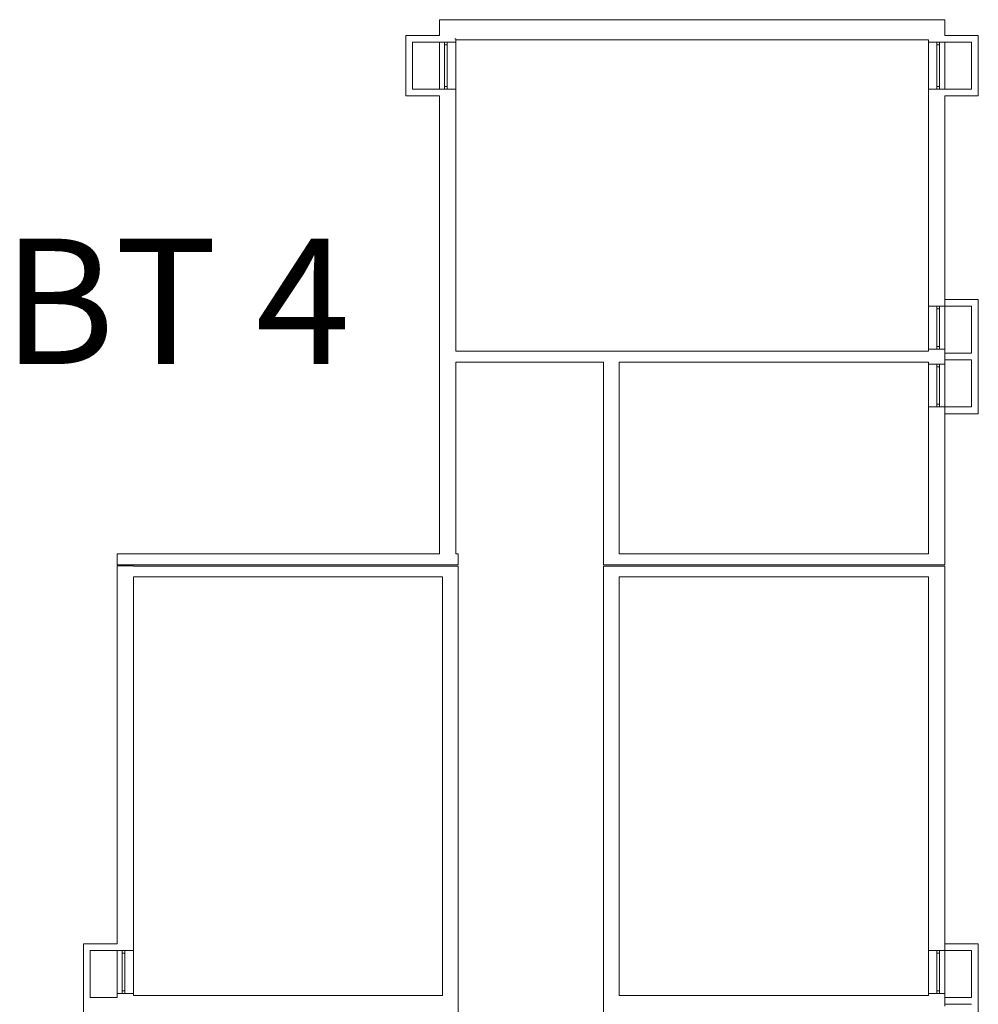
# Model space of a CAD drawing. Units: millimetres. Extents: x -42 to 920661, y -489488 to 496623.
# Drawn here: x 79145 to 100560, y 108781 to 130786 of the extents above; entities that cross this region are included whole.
import ezdxf

# ---------------------------------------------------------------- set-up
doc = ezdxf.new("R2010")
doc.units = ezdxf.units.MM
doc.layers.add('Gold Grundriss KG', color=7, linetype='Continuous', lineweight=0)
doc.styles.add('ARIAL', font='arial.ttf')

msp = doc.modelspace()

# ---------------------------------------------------------------- linework, layer by layer
at = {"layer": 'Gold Grundriss KG', "linetype": 'Continuous'}
for p, q in [((88520, 130786), (88520, 130436)), ((99810, 130786), (88520, 130786)), ((99810, 130436), (99810, 130786)), ((87770, 130436), (87770, 129086)), ((88520, 130436), (87770, 130436)), ((87920, 129236), (87920, 130286)), ((87920, 130286), (88885, 130286)), ((88520, 130286), (88520, 129236)), ((88520, 130286), (88520, 129236)), ((88885, 130361), (88865, 130361)), ((88885, 130336), (88885, 130361)), ((88885, 130286), (88885, 130336)), ((88885, 130336), (99445, 130336)), ((88885, 129236), (88885, 130286)), ((88885, 130286), (88885, 129236)), ((99445, 130336), (99445, 130286)), ((99445, 130286), (100410, 130286)), ((99445, 130286), (99445, 129236)), ((99445, 130286), (99445, 129236)), ((100560, 130436), (99810, 130436)), ((99810, 129236), (99810, 130286)), ((99810, 130286), (99810, 129236)), ((100410, 130286), (100410, 129236)), ((100560, 129086), (100560, 130436)), ((88637, 130226), (88637, 129296)), ((88697, 130226), (88697, 129296)), ((99633, 130226), (99633, 129296)), ((99693, 130226), (99693, 129296)), ((88885, 129236), (87920, 129236)), ((88885, 123376), (88885, 129236)), ((100410, 129236), (99445, 129236)), ((99445, 129236), (99445, 124381)), ((87770, 129086), (88520, 129086)), ((88520, 129086), (88520, 123376)), ((99810, 129086), (100560, 129086)), ((99810, 124381), (99810, 129086)), ((99445, 124381), (99810, 124381)), ((99445, 124381), (99445, 123426)), ((99445, 124381), (99445, 123426)), ((99810, 124531), (99810, 124381)), ((100560, 124531), (99810, 124531)), ((99810, 123426), (99810, 124381)), ((99810, 124381), (100410, 124381)), ((99810, 124381), (99810, 123426)), ((100410, 124381), (100410, 123331)), ((100560, 121981), (100560, 124531)), ((99633, 124321), (99633, 123486)), ((99693, 124321), (99693, 123486)), ((88520, 123376), (88520, 123136)), ((88520, 123376), (88520, 123376)), ((88885, 123376), (99445, 123376)), ((99810, 123426), (99445, 123426)), ((99445, 123426), (99445, 123376)), ((99810, 123376), (99810, 123426)), ((99810, 123136), (99810, 123376)), ((99810, 123376), (99810, 123376)), ((99810, 123331), (99810, 123181)), ((100410, 123331), (99810, 123331)), ((88520, 123136), (88520, 123136)), ((88520, 123136), (88520, 118846)), ((88885, 123136), (92190, 123136)), ((88885, 118846), (88885, 123136)), ((92190, 123136), (92190, 118606)), ((92540, 123136), (99445, 123136)), ((92540, 118846), (92540, 123136)), ((99445, 123136), (99445, 123086)), ((99445, 123086), (99810, 123086)), ((99445, 123086), (99445, 122131)), ((99445, 123086), (99445, 122131)), ((99633, 123026), (99633, 122191)), ((99693, 123026), (99693, 122191)), ((99810, 123181), (100410, 123181)), ((99810, 123136), (99810, 123136)), ((99810, 123086), (99810, 123136)), ((99810, 122131), (99810, 123086)), ((99810, 123086), (99810, 122131)), ((100410, 123181), (100410, 122131)), ((99810, 122131), (99445, 122131)), ((99445, 122131), (99445, 118846)), ((99810, 118606), (99810, 122131)), ((99810, 122131), (99810, 121981)), ((100410, 122131), (99810, 122131)), ((99810, 121981), (100410, 121981)), ((100410, 121981), (100410, 121981)), ((100410, 121981), (100560, 121981)), ((81321, 118846), (81321, 118606)), ((88520, 118846), (81321, 118846)), ((88940, 118846), (88885, 118846)), ((88940, 118606), (88940, 118846)), ((99445, 118846), (92540, 118846)), ((81320, 110131), (81320, 118577)), ((81685, 118577), (81320, 118577)), ((81321, 118606), (88940, 118606)), ((81685, 118576), (81685, 118577)), ((88940, 118576), (81685, 118576)), ((88940, 87377), (88940, 118576)), ((92190, 118606), (99810, 118606)), ((92190, 87377), (92190, 118576)), ((99810, 118576), (92190, 118576)), ((99810, 109981), (99810, 118576)), ((81685, 109981), (81685, 118336)), ((81685, 118336), (88590, 118336)), ((88590, 118336), (88590, 108977)), ((92540, 108976), (92540, 118336)), ((92540, 118336), (99445, 118336)), ((99445, 118336), (99445, 109981)), ((81320, 110131), (80570, 110131)), ((80570, 107581), (80570, 110131)), ((99810, 110131), (99810, 109981)), ((100560, 110131), (99810, 110131)), ((100560, 107581), (100560, 110131)), ((80720, 109981), (81685, 109981)), ((80720, 108931), (80720, 109981)), ((81320, 109981), (81320, 109026)), ((81320, 109981), (81320, 109026)), ((81437, 109921), (81437, 109086)), ((81497, 109921), (81497, 109086)), ((81685, 109026), (81685, 109981)), ((81685, 109981), (81685, 109026)), ((99445, 109981), (99810, 109981)), ((99445, 109981), (99445, 109026)), ((99445, 109981), (99445, 109026)), ((99633, 109921), (99633, 109086)), ((99693, 109921), (99693, 109086)), ((99810, 109026), (99810, 109981)), ((99810, 109981), (100410, 109981)), ((99810, 109981), (99810, 109026)), ((100410, 109981), (100410, 108931)), ((81320, 108931), (80720, 108931)), ((81320, 108931), (81320, 109026)), ((81685, 109026), (81320, 109026)), ((81685, 108977), (81685, 109026)), ((88590, 108977), (81685, 108977)), ((99445, 108976), (92540, 108976)), ((99810, 109026), (99445, 109026)), ((99445, 109026), (99445, 108976)), ((99810, 108976), (99810, 109026)), ((99810, 108736), (99810, 108976)), ((99810, 108976), (99810, 108976)), ((99810, 108931), (99810, 108781)), ((100410, 108931), (99810, 108931)), ((99810, 108781), (100410, 108781))]:
    msp.add_line(p, q, dxfattribs=at)
for points in [[(88637, 130226), (88637, 130286), (88697, 130286), (88697, 130226)], [(99693, 130226), (99693, 130286), (99633, 130286), (99633, 130226)], [(88637, 129296), (88637, 129236), (88697, 129236), (88697, 129296)], [(99693, 129296), (99693, 129236), (99633, 129236), (99633, 129296)], [(99693, 124321), (99693, 124381), (99633, 124381), (99633, 124321)], [(99693, 123486), (99693, 123426), (99633, 123426), (99633, 123486)], [(99693, 123026), (99693, 123086), (99633, 123086), (99633, 123026)], [(99693, 122191), (99693, 122131), (99633, 122131), (99633, 122191)], [(81437, 109921), (81437, 109981), (81497, 109981), (81497, 109921)], [(99693, 109921), (99693, 109981), (99633, 109981), (99633, 109921)], [(81437, 109086), (81437, 109026), (81497, 109026), (81497, 109086)], [(99693, 109086), (99693, 109026), (99633, 109026), (99633, 109086)]]:
    msp.add_lwpolyline(points, close=True, dxfattribs=at)

# ---------------------------------------------------------------- texts
at = {"layer": 'Gold Grundriss KG', "insert": (78760, 125892), "char_height": 2800, "width": 10991.73, "attachment_point": 1, "style": 'ARIAL'}
msp.add_mtext('BT 4', dxfattribs=at)

doc.saveas('drawing.dxf')
